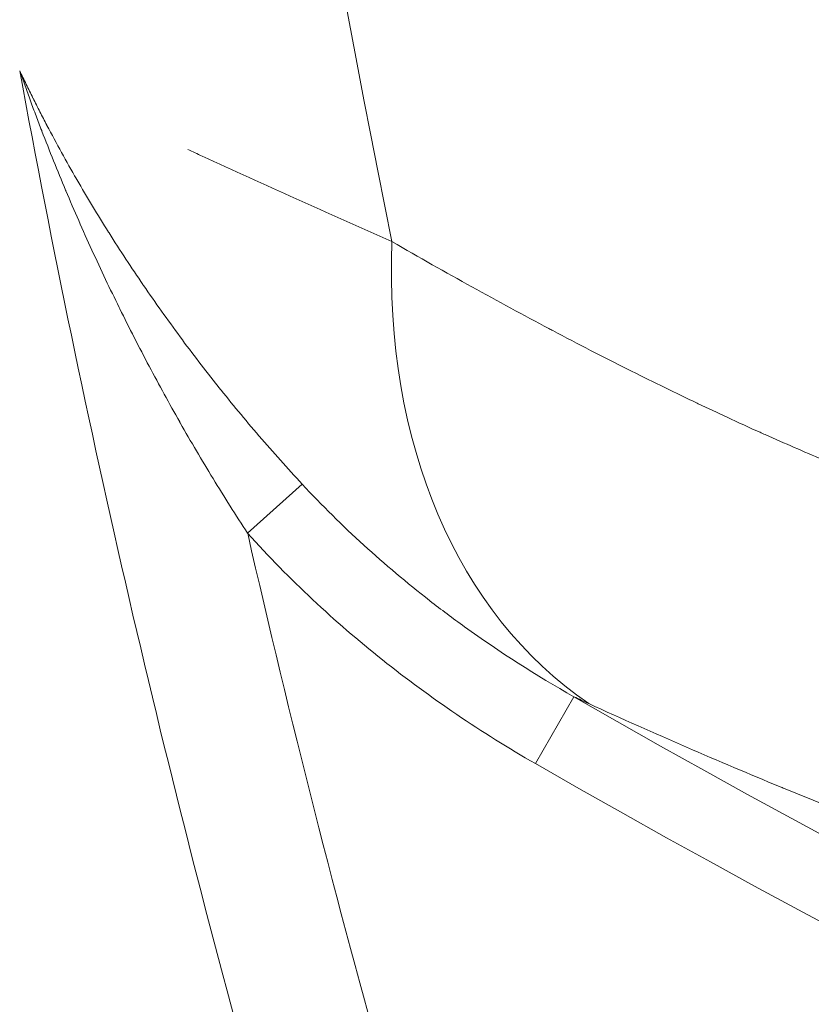
# Model space of a CAD drawing. Units: inches. Extents: x 0 to 206, y 5 to 269.
# Drawn here: x 38 to 41, y 116 to 119 of the extents above; entities that cross this region are included whole.
import ezdxf

# ---------------------------------------------------------------- set-up
doc = ezdxf.new("R2010")
doc.units = ezdxf.units.IN
doc.header["$LTSCALE"] = 25
doc.header["$MEASUREMENT"] = 0
doc.layers.add('Visible Narrow (ANSI)', color=7, linetype='Continuous', lineweight=5)

msp = doc.modelspace()

# ---------------------------------------------------------------- linework, layer by layer
at = {"layer": 'Visible Narrow (ANSI)'}
for p, q in [((38.80426, 117.55611), (38.98048, 117.71463)), ((38.80426, 117.55611), (38.98048, 117.71463)), ((39.7333, 116.81251), (39.85738, 117.02845)), ((39.7333, 116.81251), (39.85738, 117.02845))]:
    msp.add_line(p, q, dxfattribs=at)
for centre, radius, start, end in [((75.33622, 125.8913), 36.81597, 168.414946, 191.585054), ((75.33622, 125.8913), 36.81597, 168.414946, 191.585054), ((75.33622, 125.8913), 37.89089, 190.402519, 195.667254), ((75.33622, 125.8913), 37.89089, 190.402519, 195.667254), ((75.33622, 125.8913), 37.47078, 192.852688, 195.667254), ((75.33622, 125.8913), 37.47078, 192.852688, 195.667254), ((56.254, 145.56295), 32.90998, 240.117269, 275.699161), ((56.254, 145.56295), 32.90998, 240.117269, 275.699161), ((56.254, 145.56295), 33.15902, 240.117269, 275.699161), ((56.254, 145.56295), 33.15902, 240.117269, 275.699161)]:
    msp.add_arc(centre, radius, start, end, dxfattribs=at)
for centre, major_axis, ratio, start_param, end_param in [((40.95719, 118.84365), (-0.86956, -1.93894), 0.7466906, 5.2054633, 6.15178), ((40.95719, 118.84365), (-0.86956, -1.93894), 0.7466906, 5.2054633, 6.15178), ((67.06459, 119.71915), (35.03178, -4.62276), 0.267991, 3.8591876, 3.8613586), ((67.06459, 119.71915), (35.03178, -4.62276), 0.267991, 3.8591876, 3.8613586)]:
    msp.add_ellipse(centre, major_axis=major_axis, ratio=ratio, start_param=start_param, end_param=end_param, dxfattribs=at)
for points, knots in [([(38.98048, 117.71463), (38.9329, 117.76581), (38.88674, 117.81751), (38.84185, 117.86971), (38.84148, 117.87014), (38.84111, 117.87056), (38.84074, 117.87099), (38.79608, 117.92296), (38.75266, 117.97544), (38.71042, 118.02842), (38.70988, 118.02911), (38.70934, 118.02979), (38.70879, 118.03047), (38.66666, 118.08337), (38.62569, 118.13678), (38.58583, 118.19072), (38.54537, 118.24547), (38.50606, 118.30076), (38.46789, 118.3566), (38.46736, 118.35738), (38.46682, 118.35816), (38.46629, 118.35894), (38.44772, 118.38614), (38.42943, 118.41345), (38.41139, 118.44091), (38.39283, 118.46918), (38.37455, 118.4976), (38.35656, 118.52615), (38.35614, 118.52681), (38.35573, 118.52748), (38.35531, 118.52814), (38.33774, 118.55606), (38.32047, 118.58408), (38.30352, 118.61215), (38.28616, 118.64091), (38.26915, 118.66972), (38.25245, 118.69863), (38.25219, 118.69909), (38.25192, 118.69956), (38.25165, 118.70002), (38.23524, 118.72847), (38.21914, 118.75699), (38.20337, 118.78559), (38.18734, 118.81467), (38.17164, 118.84383), (38.15627, 118.87307), (38.15614, 118.87331), (38.15602, 118.87355), (38.15589, 118.87379), (38.14834, 118.88817), (38.14086, 118.90258), (38.13347, 118.91701), (38.12595, 118.93168), (38.11852, 118.94637), (38.11118, 118.96108), (38.11112, 118.9612), (38.11105, 118.96132), (38.11099, 118.96145), (38.10368, 118.9761), (38.09645, 118.99078), (38.0893, 119.00548), (38.08573, 119.01283), (38.08217, 119.02018), (38.07864, 119.02755), (38.07511, 119.03491), (38.07158, 119.04233), (38.06812, 119.04964)], [0, 0, 0, 0, 0.1239846, 0.1239846, 0.1239846, 0.125, 0.125, 0.125, 0.2484135, 0.2484135, 0.2484135, 0.25, 0.25, 0.25, 0.3731917, 0.3731917, 0.3731917, 0.498252, 0.498252, 0.498252, 0.5, 0.5, 0.5, 0.5608806, 0.5608806, 0.5608806, 0.6235493, 0.6235493, 0.6235493, 0.625, 0.625, 0.625, 0.6862546, 0.6862546, 0.6862546, 0.7489931, 0.7489931, 0.7489931, 0.75, 0.75, 0.75, 0.8117333, 0.8117333, 0.8117333, 0.8744853, 0.8744853, 0.8744853, 0.875, 0.875, 0.875, 0.9058614, 0.9058614, 0.9058614, 0.9372416, 0.9372416, 0.9372416, 0.9375, 0.9375, 0.9375, 0.96875, 0.96875, 0.96875, 0.984375, 0.984375, 0.984375, 1, 1, 1, 1]), ([(38.80426, 117.55611), (38.76594, 117.61462), (38.72873, 117.67354), (38.69255, 117.73286), (38.65625, 117.79237), (38.62098, 117.85228), (38.58668, 117.91259), (38.58606, 117.91368), (38.58544, 117.91477), (38.58482, 117.91586), (38.55106, 117.9753), (38.51823, 118.03512), (38.48632, 118.09534), (38.45369, 118.15688), (38.42201, 118.21884), (38.39127, 118.2812), (38.39058, 118.28259), (38.3899, 118.28398), (38.38921, 118.28538), (38.3745, 118.31528), (38.36, 118.34525), (38.34572, 118.37534), (38.33074, 118.40689), (38.31599, 118.43855), (38.30149, 118.47031), (38.28696, 118.50211), (38.27268, 118.534), (38.25867, 118.56593), (38.24466, 118.59787), (38.23092, 118.62984), (38.21743, 118.66189), (38.21709, 118.66268), (38.21676, 118.66347), (38.21643, 118.66425), (38.20329, 118.69551), (38.19039, 118.72684), (38.17774, 118.75822), (38.16477, 118.79039), (38.15206, 118.82263), (38.13962, 118.85493), (38.13946, 118.85534), (38.1393, 118.85575), (38.13915, 118.85616), (38.13308, 118.8719), (38.12708, 118.88767), (38.12115, 118.90344), (38.11506, 118.91964), (38.10903, 118.93584), (38.10307, 118.95207), (38.10299, 118.95228), (38.10292, 118.95249), (38.10284, 118.9527), (38.09692, 118.96882), (38.09107, 118.98496), (38.08528, 119.00112), (38.0824, 119.00915), (38.07955, 119.01716), (38.0767, 119.02521), (38.07382, 119.03335), (38.07095, 119.04154), (38.06812, 119.04964)], [0, 0, 0, 0, 0.1236918, 0.1236918, 0.1236918, 0.2477591, 0.2477591, 0.2477591, 0.25, 0.25, 0.25, 0.3722499, 0.3722499, 0.3722499, 0.497208, 0.497208, 0.497208, 0.5, 0.5, 0.5, 0.5598904, 0.5598904, 0.5598904, 0.6226987, 0.6226987, 0.6226987, 0.6855743, 0.6855743, 0.6855743, 0.7484582, 0.7484582, 0.7484582, 0.75, 0.75, 0.75, 0.811327, 0.811327, 0.811327, 0.874203, 0.874203, 0.874203, 0.875, 0.875, 0.875, 0.9056436, 0.9056436, 0.9056436, 0.937092, 0.937092, 0.937092, 0.9375, 0.9375, 0.9375, 0.96875, 0.96875, 0.96875, 0.9842881, 0.9842881, 0.9842881, 1, 1, 1, 1]), ([(38.98048, 117.71463), (38.9329, 117.76581), (38.88674, 117.81751), (38.84185, 117.86971), (38.84148, 117.87014), (38.84111, 117.87056), (38.84074, 117.87099), (38.79608, 117.92296), (38.75266, 117.97544), (38.71042, 118.02842), (38.70988, 118.02911), (38.70934, 118.02979), (38.70879, 118.03047), (38.66666, 118.08337), (38.62569, 118.13678), (38.58583, 118.19072), (38.54537, 118.24547), (38.50606, 118.30076), (38.46789, 118.3566), (38.46736, 118.35738), (38.46682, 118.35816), (38.46629, 118.35894), (38.44772, 118.38614), (38.42943, 118.41345), (38.41139, 118.44091), (38.39283, 118.46918), (38.37455, 118.4976), (38.35656, 118.52615), (38.35614, 118.52681), (38.35573, 118.52748), (38.35531, 118.52814), (38.33774, 118.55606), (38.32047, 118.58408), (38.30352, 118.61215), (38.28616, 118.64091), (38.26915, 118.66972), (38.25245, 118.69863), (38.25219, 118.69909), (38.25192, 118.69956), (38.25165, 118.70002), (38.23524, 118.72847), (38.21914, 118.75699), (38.20337, 118.78559), (38.18734, 118.81467), (38.17164, 118.84383), (38.15627, 118.87307), (38.15614, 118.87331), (38.15602, 118.87355), (38.15589, 118.87379), (38.14834, 118.88817), (38.14086, 118.90258), (38.13347, 118.91701), (38.12595, 118.93168), (38.11852, 118.94637), (38.11118, 118.96108), (38.11112, 118.9612), (38.11105, 118.96132), (38.11099, 118.96145), (38.10368, 118.9761), (38.09645, 118.99078), (38.0893, 119.00548), (38.08573, 119.01283), (38.08217, 119.02018), (38.07864, 119.02755), (38.07511, 119.03491), (38.07158, 119.04233), (38.06812, 119.04964)], [0, 0, 0, 0, 0.1239846, 0.1239846, 0.1239846, 0.125, 0.125, 0.125, 0.2484135, 0.2484135, 0.2484135, 0.25, 0.25, 0.25, 0.3731917, 0.3731917, 0.3731917, 0.498252, 0.498252, 0.498252, 0.5, 0.5, 0.5, 0.5608806, 0.5608806, 0.5608806, 0.6235493, 0.6235493, 0.6235493, 0.625, 0.625, 0.625, 0.6862546, 0.6862546, 0.6862546, 0.7489931, 0.7489931, 0.7489931, 0.75, 0.75, 0.75, 0.8117333, 0.8117333, 0.8117333, 0.8744853, 0.8744853, 0.8744853, 0.875, 0.875, 0.875, 0.9058614, 0.9058614, 0.9058614, 0.9372416, 0.9372416, 0.9372416, 0.9375, 0.9375, 0.9375, 0.96875, 0.96875, 0.96875, 0.984375, 0.984375, 0.984375, 1, 1, 1, 1]), ([(38.80426, 117.55611), (38.76594, 117.61462), (38.72873, 117.67354), (38.69255, 117.73286), (38.65625, 117.79237), (38.62098, 117.85228), (38.58668, 117.91259), (38.58606, 117.91368), (38.58544, 117.91477), (38.58482, 117.91586), (38.55106, 117.9753), (38.51823, 118.03512), (38.48632, 118.09534), (38.45369, 118.15688), (38.42201, 118.21884), (38.39127, 118.2812), (38.39058, 118.28259), (38.3899, 118.28398), (38.38921, 118.28538), (38.3745, 118.31528), (38.36, 118.34525), (38.34572, 118.37534), (38.33074, 118.40689), (38.31599, 118.43855), (38.30149, 118.47031), (38.28696, 118.50211), (38.27268, 118.534), (38.25867, 118.56593), (38.24466, 118.59787), (38.23092, 118.62984), (38.21743, 118.66189), (38.21709, 118.66268), (38.21676, 118.66347), (38.21643, 118.66425), (38.20329, 118.69551), (38.19039, 118.72684), (38.17774, 118.75822), (38.16477, 118.79039), (38.15206, 118.82263), (38.13962, 118.85493), (38.13946, 118.85534), (38.1393, 118.85575), (38.13915, 118.85616), (38.13308, 118.8719), (38.12708, 118.88767), (38.12115, 118.90344), (38.11506, 118.91964), (38.10903, 118.93584), (38.10307, 118.95207), (38.10299, 118.95228), (38.10292, 118.95249), (38.10284, 118.9527), (38.09692, 118.96882), (38.09107, 118.98496), (38.08528, 119.00112), (38.0824, 119.00915), (38.07955, 119.01716), (38.0767, 119.02521), (38.07382, 119.03335), (38.07095, 119.04154), (38.06812, 119.04964)], [0, 0, 0, 0, 0.1236918, 0.1236918, 0.1236918, 0.2477591, 0.2477591, 0.2477591, 0.25, 0.25, 0.25, 0.3722499, 0.3722499, 0.3722499, 0.497208, 0.497208, 0.497208, 0.5, 0.5, 0.5, 0.5598904, 0.5598904, 0.5598904, 0.6226987, 0.6226987, 0.6226987, 0.6855743, 0.6855743, 0.6855743, 0.7484582, 0.7484582, 0.7484582, 0.75, 0.75, 0.75, 0.811327, 0.811327, 0.811327, 0.874203, 0.874203, 0.874203, 0.875, 0.875, 0.875, 0.9056436, 0.9056436, 0.9056436, 0.937092, 0.937092, 0.937092, 0.9375, 0.9375, 0.9375, 0.96875, 0.96875, 0.96875, 0.9842881, 0.9842881, 0.9842881, 1, 1, 1, 1]), ([(39.27027, 118.49783), (39.06228, 118.58958), (38.85811, 118.68161), (38.64204, 118.78088), (38.62636, 118.7881), (38.6107, 118.79532)], [0, 0, 0, 0, 0.5, 0.5, 0.5391936, 0.5391936, 0.5391936, 0.5391936]), ([(39.27027, 118.49783), (39.06228, 118.58958), (38.85811, 118.68161), (38.64204, 118.78088), (38.62636, 118.7881), (38.6107, 118.79532)], [0, 0, 0, 0, 0.5, 0.5, 0.5391936, 0.5391936, 0.5391936, 0.5391936]), ([(41.78155, 117.57795), (41.77861, 117.57296), (41.77516, 117.56828), (41.77119, 117.56392), (41.76874, 117.56122), (41.76609, 117.55863), (41.76324, 117.55617), (41.76039, 117.5537), (41.75734, 117.55136), (41.7541, 117.54913), (41.74761, 117.54469), (41.74035, 117.54072), (41.73231, 117.53724), (41.72429, 117.53377), (41.7155, 117.53077), (41.70591, 117.52825), (41.70432, 117.52783), (41.70271, 117.52743), (41.70107, 117.52704), (41.68312, 117.52274), (41.66257, 117.52004), (41.63939, 117.51896), (41.61427, 117.5178), (41.58608, 117.51854), (41.55478, 117.52125), (41.55182, 117.52151), (41.54883, 117.52178), (41.54582, 117.52207), (41.52973, 117.52363), (41.51286, 117.52568), (41.49518, 117.52825), (41.48136, 117.53025), (41.46704, 117.53258), (41.45226, 117.53521), (41.44813, 117.53594), (41.44397, 117.5367), (41.43977, 117.53748), (41.40601, 117.54378), (41.37005, 117.55162), (41.33195, 117.561), (41.32665, 117.5623), (41.32131, 117.56364), (41.31592, 117.565), (41.27735, 117.57478), (41.23667, 117.58607), (41.19394, 117.59888), (41.16939, 117.60624), (41.14418, 117.6141), (41.11829, 117.62246), (41.09227, 117.63087), (41.06557, 117.63978), (41.03822, 117.6492), (41.03191, 117.65138), (41.02556, 117.65358), (41.01918, 117.65581), (41.01168, 117.65842), (41.00413, 117.66108), (40.99652, 117.66378), (40.98243, 117.66877), (40.96815, 117.6739), (40.95371, 117.67916), (40.93927, 117.68442), (40.92466, 117.68981), (40.90991, 117.69532), (40.89515, 117.70084), (40.88024, 117.70648), (40.86517, 117.71224), (40.83507, 117.72376), (40.80433, 117.73579), (40.77296, 117.74834), (40.74167, 117.76086), (40.70974, 117.7739), (40.67716, 117.78747), (40.67158, 117.78979), (40.66598, 117.79213), (40.66036, 117.79449), (40.60066, 117.81951), (40.53887, 117.84627), (40.47505, 117.8748), (40.46961, 117.87723), (40.46416, 117.87967), (40.45869, 117.88213), (40.42387, 117.89777), (40.38845, 117.91393), (40.35244, 117.93063), (40.32182, 117.94482), (40.29077, 117.95939), (40.25939, 117.97431), (40.25386, 117.97693), (40.24833, 117.97957), (40.24278, 117.98222), (40.17368, 118.0152), (40.10294, 118.04985), (40.03066, 118.08614), (39.952, 118.12563), (39.87151, 118.16709), (39.7893, 118.21049), (39.78508, 118.21272), (39.78086, 118.21495), (39.77663, 118.21719), (39.6143, 118.30311), (39.44528, 118.39663), (39.27027, 118.49783)], [0, 0, 0, 0, 0.0254601, 0.0254601, 0.0254601, 0.0412064, 0.0412064, 0.0412064, 0.0569537, 0.0569537, 0.0569537, 0.0884195, 0.0884195, 0.0884195, 0.1197949, 0.1197949, 0.1197949, 0.125, 0.125, 0.125, 0.1821842, 0.1821842, 0.1821842, 0.2441455, 0.2441455, 0.2441455, 0.25, 0.25, 0.25, 0.28125, 0.28125, 0.28125, 0.3056807, 0.3056807, 0.3056807, 0.3125, 0.3125, 0.3125, 0.3673607, 0.3673607, 0.3673607, 0.375, 0.375, 0.375, 0.4297026, 0.4297026, 0.4297026, 0.4611236, 0.4611236, 0.4611236, 0.4927121, 0.4927121, 0.4927121, 0.5, 0.5, 0.5, 0.5085656, 0.5085656, 0.5085656, 0.5244363, 0.5244363, 0.5244363, 0.5403148, 0.5403148, 0.5403148, 0.556194, 0.556194, 0.556194, 0.5879269, 0.5879269, 0.5879269, 0.6195795, 0.6195795, 0.6195795, 0.625, 0.625, 0.625, 0.6825918, 0.6825918, 0.6825918, 0.6875, 0.6875, 0.6875, 0.71875, 0.71875, 0.71875, 0.7453208, 0.7453208, 0.7453208, 0.75, 0.75, 0.75, 0.8083021, 0.8083021, 0.8083021, 0.8717454, 0.8717454, 0.8717454, 0.875, 0.875, 0.875, 1, 1, 1, 1]), ([(41.78155, 117.57795), (41.77861, 117.57296), (41.77516, 117.56828), (41.77119, 117.56392), (41.76874, 117.56122), (41.76609, 117.55863), (41.76324, 117.55617), (41.76039, 117.5537), (41.75734, 117.55136), (41.7541, 117.54913), (41.74761, 117.54469), (41.74035, 117.54072), (41.73231, 117.53724), (41.72429, 117.53377), (41.7155, 117.53077), (41.70591, 117.52825), (41.70432, 117.52783), (41.70271, 117.52743), (41.70107, 117.52704), (41.68312, 117.52274), (41.66257, 117.52004), (41.63939, 117.51896), (41.61427, 117.5178), (41.58608, 117.51854), (41.55478, 117.52125), (41.55182, 117.52151), (41.54883, 117.52178), (41.54582, 117.52207), (41.52973, 117.52363), (41.51286, 117.52568), (41.49518, 117.52825), (41.48136, 117.53025), (41.46704, 117.53258), (41.45226, 117.53521), (41.44813, 117.53594), (41.44397, 117.5367), (41.43977, 117.53748), (41.40601, 117.54378), (41.37005, 117.55162), (41.33195, 117.561), (41.32665, 117.5623), (41.32131, 117.56364), (41.31592, 117.565), (41.27735, 117.57478), (41.23667, 117.58607), (41.19394, 117.59888), (41.16939, 117.60624), (41.14418, 117.6141), (41.11829, 117.62246), (41.09227, 117.63087), (41.06557, 117.63978), (41.03822, 117.6492), (41.03191, 117.65138), (41.02556, 117.65358), (41.01918, 117.65581), (41.01168, 117.65842), (41.00413, 117.66108), (40.99652, 117.66378), (40.98243, 117.66877), (40.96815, 117.6739), (40.95371, 117.67916), (40.93927, 117.68442), (40.92466, 117.68981), (40.90991, 117.69532), (40.89515, 117.70084), (40.88024, 117.70648), (40.86517, 117.71224), (40.83507, 117.72376), (40.80433, 117.73579), (40.77296, 117.74834), (40.74167, 117.76086), (40.70974, 117.7739), (40.67716, 117.78747), (40.67158, 117.78979), (40.66598, 117.79213), (40.66036, 117.79449), (40.60066, 117.81951), (40.53887, 117.84627), (40.47505, 117.8748), (40.46961, 117.87723), (40.46416, 117.87967), (40.45869, 117.88213), (40.42387, 117.89777), (40.38845, 117.91393), (40.35244, 117.93063), (40.32182, 117.94482), (40.29077, 117.95939), (40.25939, 117.97431), (40.25386, 117.97693), (40.24833, 117.97957), (40.24278, 117.98222), (40.17368, 118.0152), (40.10294, 118.04985), (40.03066, 118.08614), (39.952, 118.12563), (39.87151, 118.16709), (39.7893, 118.21049), (39.78508, 118.21272), (39.78086, 118.21495), (39.77663, 118.21719), (39.6143, 118.30311), (39.44528, 118.39663), (39.27027, 118.49783)], [0, 0, 0, 0, 0.0254601, 0.0254601, 0.0254601, 0.0412064, 0.0412064, 0.0412064, 0.0569537, 0.0569537, 0.0569537, 0.0884195, 0.0884195, 0.0884195, 0.1197949, 0.1197949, 0.1197949, 0.125, 0.125, 0.125, 0.1821842, 0.1821842, 0.1821842, 0.2441455, 0.2441455, 0.2441455, 0.25, 0.25, 0.25, 0.28125, 0.28125, 0.28125, 0.3056807, 0.3056807, 0.3056807, 0.3125, 0.3125, 0.3125, 0.3673607, 0.3673607, 0.3673607, 0.375, 0.375, 0.375, 0.4297026, 0.4297026, 0.4297026, 0.4611236, 0.4611236, 0.4611236, 0.4927121, 0.4927121, 0.4927121, 0.5, 0.5, 0.5, 0.5085656, 0.5085656, 0.5085656, 0.5244363, 0.5244363, 0.5244363, 0.5403148, 0.5403148, 0.5403148, 0.556194, 0.556194, 0.556194, 0.5879269, 0.5879269, 0.5879269, 0.6195795, 0.6195795, 0.6195795, 0.625, 0.625, 0.625, 0.6825918, 0.6825918, 0.6825918, 0.6875, 0.6875, 0.6875, 0.71875, 0.71875, 0.71875, 0.7453208, 0.7453208, 0.7453208, 0.75, 0.75, 0.75, 0.8083021, 0.8083021, 0.8083021, 0.8717454, 0.8717454, 0.8717454, 0.875, 0.875, 0.875, 1, 1, 1, 1]), ([(39.85738, 117.02845), (39.73569, 117.09762), (39.61798, 117.17285), (39.50452, 117.25456), (39.4667, 117.2818), (39.42932, 117.30979), (39.39254, 117.33842), (39.3923, 117.33861), (39.39206, 117.3388), (39.39181, 117.33899), (39.31851, 117.39609), (39.24753, 117.45578), (39.17901, 117.51823), (39.11029, 117.58086), (39.04405, 117.64625), (38.98048, 117.71463)], [0.00000003, 0.00000003, 0.00000003, 0.00000003, 0.375, 0.375, 0.375, 0.5, 0.5, 0.5, 0.50082585, 0.50082585, 0.50082585, 0.75003668, 0.75003668, 0.75003668, 1, 1, 1, 1]), ([(39.85738, 117.02845), (39.73569, 117.09762), (39.61798, 117.17285), (39.50452, 117.25456), (39.4667, 117.2818), (39.42932, 117.30979), (39.39254, 117.33842), (39.3923, 117.33861), (39.39206, 117.3388), (39.39181, 117.33899), (39.31851, 117.39609), (39.24753, 117.45578), (39.17901, 117.51823), (39.11029, 117.58086), (39.04405, 117.64625), (38.98048, 117.71463)], [0.00000003, 0.00000003, 0.00000003, 0.00000003, 0.375, 0.375, 0.375, 0.5, 0.5, 0.5, 0.50082585, 0.50082585, 0.50082585, 0.75003668, 0.75003668, 0.75003668, 1, 1, 1, 1]), ([(38.80426, 117.55611), (38.87147, 117.48139), (38.94149, 117.41018), (39.01408, 117.34218), (39.08667, 117.27418), (39.16183, 117.20939), (39.2394, 117.14761), (39.39453, 117.02405), (39.55929, 116.9125), (39.7333, 116.81251)], [0, 0, 0, 0, 0.25, 0.25, 0.25, 0.5, 0.5, 0.5, 1, 1, 1, 1]), ([(38.80426, 117.55611), (38.87147, 117.48139), (38.94149, 117.41018), (39.01408, 117.34218), (39.08667, 117.27418), (39.16183, 117.20939), (39.2394, 117.14761), (39.39453, 117.02405), (39.55929, 116.9125), (39.7333, 116.81251)], [0, 0, 0, 0, 0.25, 0.25, 0.25, 0.5, 0.5, 0.5, 1, 1, 1, 1]), ([(39.90543, 117.0065), (40.11998, 116.90866), (40.32618, 116.81924), (40.5234, 116.73786), (40.52789, 116.736), (40.53238, 116.73415), (40.53687, 116.7323), (40.63708, 116.69105), (40.73496, 116.65187), (40.83041, 116.61473), (40.91815, 116.58059), (41.00383, 116.54817), (41.08738, 116.51745), (41.09447, 116.51485), (41.10153, 116.51226), (41.10858, 116.50968), (41.19855, 116.47676), (41.28602, 116.44583), (41.37087, 116.41684), (41.44701, 116.39084), (41.52105, 116.36641), (41.59289, 116.34355), (41.60086, 116.34101), (41.60881, 116.33849), (41.61673, 116.33599), (41.65627, 116.32351), (41.69513, 116.31151), (41.7333, 116.3), (41.76331, 116.29094), (41.79289, 116.28218), (41.82203, 116.27372), (41.82989, 116.27144), (41.83773, 116.26917), (41.84553, 116.26693), (41.86387, 116.26167), (41.88203, 116.25652), (41.89998, 116.2515), (41.91015, 116.24866), (41.92024, 116.24585), (41.93027, 116.2431), (41.93799, 116.24097), (41.94567, 116.23887), (41.95332, 116.23679), (41.97091, 116.23201), (41.98829, 116.22736), (42.00544, 116.22283), (42.01486, 116.22035), (42.02421, 116.2179), (42.0335, 116.2155), (42.04112, 116.21352), (42.0487, 116.21157), (42.05623, 116.20965), (42.08961, 116.20112), (42.12213, 116.1931), (42.15378, 116.18558), (42.18539, 116.17806), (42.21612, 116.17104), (42.24598, 116.16451), (42.29827, 116.15307), (42.34789, 116.14312), (42.39482, 116.13463), (42.40138, 116.13344), (42.4079, 116.13228), (42.41436, 116.13115), (42.46685, 116.12196), (42.51586, 116.11465), (42.56134, 116.10917), (42.60115, 116.10438), (42.63826, 116.101), (42.67263, 116.09901), (42.67743, 116.09873), (42.68217, 116.09848), (42.68687, 116.09826), (42.72506, 116.09644), (42.75972, 116.09642), (42.79078, 116.09819), (42.81829, 116.09976), (42.84298, 116.10274), (42.86478, 116.10712), (42.86752, 116.10767), (42.87021, 116.10825), (42.87286, 116.10884), (42.88216, 116.11094), (42.89089, 116.1133), (42.89906, 116.11595), (42.90129, 116.11667), (42.90348, 116.11741), (42.90562, 116.11818), (42.91356, 116.121), (42.92091, 116.12411), (42.92765, 116.12749), (42.92941, 116.12837), (42.93113, 116.12927), (42.9328, 116.13019), (42.93687, 116.13241), (42.9407, 116.13475), (42.94428, 116.1372), (42.94787, 116.13964), (42.95122, 116.1422), (42.95433, 116.14486), (42.95931, 116.14912), (42.96367, 116.15366), (42.96743, 116.15849)], [0, 0, 0, 0, 0.125, 0.125, 0.125, 0.1278494, 0.1278494, 0.1278494, 0.1914977, 0.1914977, 0.1914977, 0.25, 0.25, 0.25, 0.2549582, 0.2549582, 0.2549582, 0.3182277, 0.3182277, 0.3182277, 0.375, 0.375, 0.375, 0.3813019, 0.3813019, 0.3813019, 0.4127645, 0.4127645, 0.4127645, 0.4375, 0.4375, 0.4375, 0.4441749, 0.4441749, 0.4441749, 0.4598671, 0.4598671, 0.4598671, 0.46875, 0.46875, 0.46875, 0.4755933, 0.4755933, 0.4755933, 0.4913488, 0.4913488, 0.4913488, 0.5, 0.5, 0.5, 0.507097, 0.507097, 0.507097, 0.5385588, 0.5385588, 0.5385588, 0.5699798, 0.5699798, 0.5699798, 0.625, 0.625, 0.625, 0.6326986, 0.6326986, 0.6326986, 0.6952526, 0.6952526, 0.6952526, 0.75, 0.75, 0.75, 0.7576423, 0.7576423, 0.7576423, 0.8198671, 0.8198671, 0.8198671, 0.875, 0.875, 0.875, 0.8819258, 0.8819258, 0.8819258, 0.90625, 0.90625, 0.90625, 0.9128943, 0.9128943, 0.9128943, 0.9375, 0.9375, 0.9375, 0.9439226, 0.9439226, 0.9439226, 0.9594813, 0.9594813, 0.9594813, 0.975052, 0.975052, 0.975052, 1, 1, 1, 1]), ([(39.90543, 117.0065), (40.11998, 116.90866), (40.32618, 116.81924), (40.5234, 116.73786), (40.52789, 116.736), (40.53238, 116.73415), (40.53687, 116.7323), (40.63708, 116.69105), (40.73496, 116.65187), (40.83041, 116.61473), (40.91815, 116.58059), (41.00383, 116.54817), (41.08738, 116.51745), (41.09447, 116.51485), (41.10153, 116.51226), (41.10858, 116.50968), (41.19855, 116.47676), (41.28602, 116.44583), (41.37087, 116.41684), (41.44701, 116.39084), (41.52105, 116.36641), (41.59289, 116.34355), (41.60086, 116.34101), (41.60881, 116.33849), (41.61673, 116.33599), (41.65627, 116.32351), (41.69513, 116.31151), (41.7333, 116.3), (41.76331, 116.29094), (41.79289, 116.28218), (41.82203, 116.27372), (41.82989, 116.27144), (41.83773, 116.26917), (41.84553, 116.26693), (41.86387, 116.26167), (41.88203, 116.25652), (41.89998, 116.2515), (41.91015, 116.24866), (41.92024, 116.24585), (41.93027, 116.2431), (41.93799, 116.24097), (41.94567, 116.23887), (41.95332, 116.23679), (41.97091, 116.23201), (41.98829, 116.22736), (42.00544, 116.22283), (42.01486, 116.22035), (42.02421, 116.2179), (42.0335, 116.2155), (42.04112, 116.21352), (42.0487, 116.21157), (42.05623, 116.20965), (42.08961, 116.20112), (42.12213, 116.1931), (42.15378, 116.18558), (42.18539, 116.17806), (42.21612, 116.17104), (42.24598, 116.16451), (42.29827, 116.15307), (42.34789, 116.14312), (42.39482, 116.13463), (42.40138, 116.13344), (42.4079, 116.13228), (42.41436, 116.13115), (42.46685, 116.12196), (42.51586, 116.11465), (42.56134, 116.10917), (42.60115, 116.10438), (42.63826, 116.101), (42.67263, 116.09901), (42.67743, 116.09873), (42.68217, 116.09848), (42.68687, 116.09826), (42.72506, 116.09644), (42.75972, 116.09642), (42.79078, 116.09819), (42.81829, 116.09976), (42.84298, 116.10274), (42.86478, 116.10712), (42.86752, 116.10767), (42.87021, 116.10825), (42.87286, 116.10884), (42.88216, 116.11094), (42.89089, 116.1133), (42.89906, 116.11595), (42.90129, 116.11667), (42.90348, 116.11741), (42.90562, 116.11818), (42.91356, 116.121), (42.92091, 116.12411), (42.92765, 116.12749), (42.92941, 116.12837), (42.93113, 116.12927), (42.9328, 116.13019), (42.93687, 116.13241), (42.9407, 116.13475), (42.94428, 116.1372), (42.94787, 116.13964), (42.95122, 116.1422), (42.95433, 116.14486), (42.95931, 116.14912), (42.96367, 116.15366), (42.96743, 116.15849)], [0, 0, 0, 0, 0.125, 0.125, 0.125, 0.1278494, 0.1278494, 0.1278494, 0.1914977, 0.1914977, 0.1914977, 0.25, 0.25, 0.25, 0.2549582, 0.2549582, 0.2549582, 0.3182277, 0.3182277, 0.3182277, 0.375, 0.375, 0.375, 0.3813019, 0.3813019, 0.3813019, 0.4127645, 0.4127645, 0.4127645, 0.4375, 0.4375, 0.4375, 0.4441749, 0.4441749, 0.4441749, 0.4598671, 0.4598671, 0.4598671, 0.46875, 0.46875, 0.46875, 0.4755933, 0.4755933, 0.4755933, 0.4913488, 0.4913488, 0.4913488, 0.5, 0.5, 0.5, 0.507097, 0.507097, 0.507097, 0.5385588, 0.5385588, 0.5385588, 0.5699798, 0.5699798, 0.5699798, 0.625, 0.625, 0.625, 0.6326986, 0.6326986, 0.6326986, 0.6952526, 0.6952526, 0.6952526, 0.75, 0.75, 0.75, 0.7576423, 0.7576423, 0.7576423, 0.8198671, 0.8198671, 0.8198671, 0.875, 0.875, 0.875, 0.8819258, 0.8819258, 0.8819258, 0.90625, 0.90625, 0.90625, 0.9128943, 0.9128943, 0.9128943, 0.9375, 0.9375, 0.9375, 0.9439226, 0.9439226, 0.9439226, 0.9594813, 0.9594813, 0.9594813, 0.975052, 0.975052, 0.975052, 1, 1, 1, 1])]:
    msp.add_open_spline(points, degree=3, knots=knots, dxfattribs=at)

doc.saveas('drawing.dxf')
